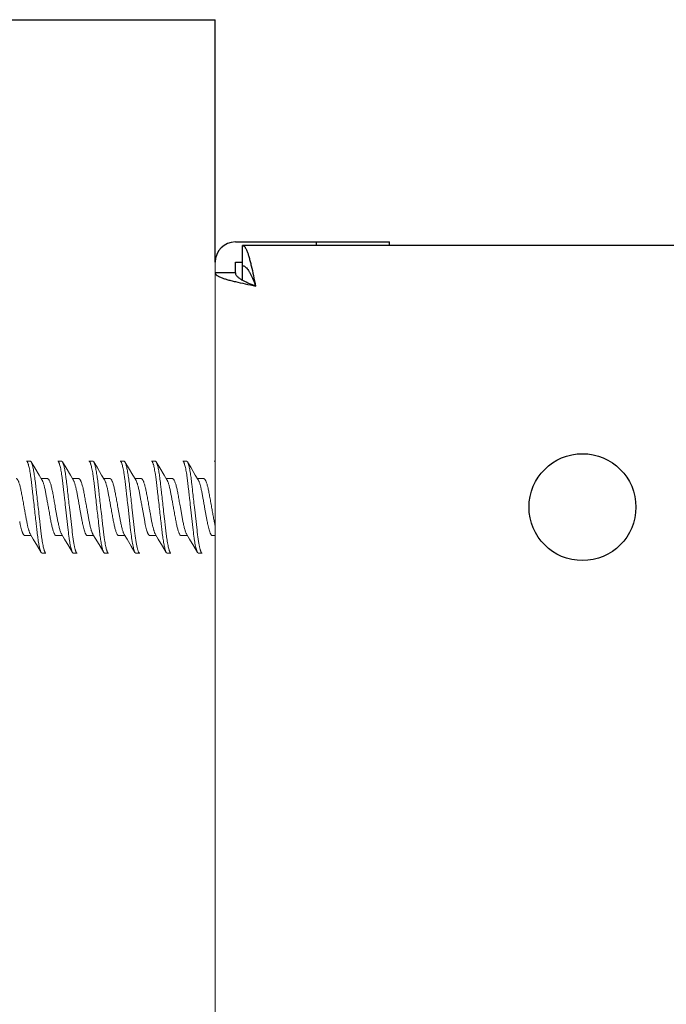
# Model space of a CAD drawing. Units: inches. Extents: x -4.8 to 0.6, y -18.4 to 19.5.
# Drawn here: x -3.2 to -2, y 17.8 to 19.5 of the extents above; entities that cross this region are included whole.
import ezdxf

# ---------------------------------------------------------------- set-up
doc = ezdxf.new("R2010")
doc.units = ezdxf.units.IN
doc.header["$MEASUREMENT"] = 0
doc.layers.get('0').update_dxf_attribs({"true_color": 0xc2ced6})
for name, color, linetype, lineweight in [('SHADE-BRACKET', 7, 'Continuous', 30), ('SHADE-BRACKET_SCREW', 7, 'Continuous', 5), ('VALANCE', 7, 'Continuous', 30)]:
    doc.layers.add(name, color=color, linetype=linetype, lineweight=lineweight)

# ---------------------------------------------------------------- blocks, each defined once
blk = doc.blocks.new('VALANCE')
at = {"layer": 'VALANCE', "color": 7, "linetype": 'Continuous'}
for p in [(-3.2124, 19.5169), (-2.8374, 19.0858)]:
    blk.add_line(p, (-2.8374, 19.5169), dxfattribs=at)
blk = doc.blocks.new('BRACKET')
at = {"color": 7, "linetype": 'Continuous'}
for p, q in [((-2.8374, 16.7582), (-2.8374, 19.0858)), ((-2.8394, 18.7325), (-2.8374, 18.7325)), ((-2.8422, 18.5999), (-2.8374, 18.5999))]:
    blk.add_line(p, q, dxfattribs=at)
at = {"layer": 'SHADE-BRACKET'}
for p, q in [((-2.8014, 19.1218), (-2.5274, 19.1218)), ((-2.7887, 19.0541), (-2.7887, 19.1155)), ((-0.8554, 19.1155), (-2.7887, 19.1155)), ((-2.6574, 19.1155), (-2.6574, 19.1218)), ((-2.5274, 19.1155), (-2.5274, 19.1218)), ((-2.8014, 19.0668), (-2.8014, 19.0858)), ((-2.8014, 19.0858), (-2.7887, 19.0858)), ((-2.8014, 19.0668), (-2.8374, 19.0668))]:
    blk.add_line(p, q, dxfattribs=at)
blk.add_circle((-2.1844, 18.6505), 0.095, dxfattribs=at)
blk.add_arc((-2.8014, 19.0858), 0.036, 90, 180, dxfattribs=at)
for points, knots in [([(-2.7887, 19.1155), (-2.7884, 19.1155), (-2.7877, 19.1154), (-2.7867, 19.1149), (-2.7857, 19.1141), (-2.7847, 19.113), (-2.7838, 19.1116), (-2.7824, 19.1093), (-2.7807, 19.1056), (-2.7788, 19.1004), (-2.7769, 19.0942), (-2.775, 19.0871), (-2.7738, 19.0821), (-2.7732, 19.0795)], [0, 0, 0, 0, 0.024294, 0.050885, 0.081492, 0.117194, 0.158624, 0.20614, 0.319868, 0.457912, 0.618767, 0.800425, 1, 1, 1, 1]), ([(-2.7887, 19.0795), (-2.7879, 19.0795), (-2.7862, 19.0792), (-2.7847, 19.0783), (-2.784, 19.0777)], [0, 0, 0, 0, 0.469735, 1, 1, 1, 1]), ([(-2.784, 19.0777), (-2.7832, 19.0771), (-2.7815, 19.0755), (-2.7792, 19.0725), (-2.7769, 19.0688), (-2.7746, 19.0645), (-2.7723, 19.0598), (-2.7692, 19.0527), (-2.7669, 19.0472), (-2.7654, 19.0435)], [0, 0, 0, 0, 0.080859, 0.176565, 0.28712, 0.411501, 0.547648, 0.693074, 1, 1, 1, 1]), ([(-2.7732, 19.0795), (-2.7718, 19.0737), (-2.7692, 19.0617), (-2.7667, 19.0497), (-2.7654, 19.0435)], [0, 0, 0, 0, 0.483113, 1, 1, 1, 1]), ([(-2.8374, 19.0668), (-2.8374, 19.0665), (-2.8373, 19.0658), (-2.8368, 19.0648), (-2.836, 19.0638), (-2.8349, 19.0628), (-2.8335, 19.0619), (-2.8312, 19.0605), (-2.8275, 19.0588), (-2.8223, 19.0569), (-2.8161, 19.055), (-2.809, 19.0531), (-2.804, 19.0519), (-2.8014, 19.0513)], [0, 0, 0, 0, 0.024294, 0.050885, 0.081492, 0.117194, 0.158624, 0.20614, 0.319868, 0.457912, 0.618767, 0.800425, 1, 1, 1, 1]), ([(-2.8014, 19.0668), (-2.8014, 19.0662), (-2.8013, 19.0651), (-2.8006, 19.0635), (-2.7995, 19.0619), (-2.7981, 19.0603), (-2.7963, 19.0587), (-2.7933, 19.0565), (-2.7907, 19.055), (-2.7889, 19.054)], [0, 0, 0, 0, 0.086409, 0.178376, 0.280263, 0.39504, 0.524313, 0.668464, 1, 1, 1, 1]), ([(-2.8014, 19.0513), (-2.7956, 19.0499), (-2.7836, 19.0473), (-2.7716, 19.0448), (-2.7654, 19.0435)], [0, 0, 0, 0, 0.483113, 1, 1, 1, 1]), ([(-2.7889, 19.054), (-2.7872, 19.0531), (-2.7836, 19.0513), (-2.7758, 19.0478), (-2.7696, 19.0452), (-2.7654, 19.0435)], [0, 0, 0, 0, 0.226078, 0.472269, 1, 1, 1, 1])]:
    blk.add_open_spline(points, degree=3, knots=knots, dxfattribs=at)
at = {"layer": 'SHADE-BRACKET_SCREW'}
for p, q in [((-3.1728, 18.7325), (-3.1659, 18.7325)), ((-3.1644, 18.7312), (-3.1659, 18.7325)), ((-3.1172, 18.7325), (-3.1103, 18.7325)), ((-3.1088, 18.7312), (-3.1103, 18.7325)), ((-3.0617, 18.7325), (-3.0548, 18.7325)), ((-3.0532, 18.7312), (-3.0548, 18.7325)), ((-3.0061, 18.7325), (-2.9992, 18.7325)), ((-2.9977, 18.7312), (-2.9992, 18.7325)), ((-2.9506, 18.7325), (-2.9437, 18.7325)), ((-2.9421, 18.7312), (-2.9437, 18.7325)), ((-2.895, 18.7325), (-2.8881, 18.7325)), ((-2.8866, 18.7312), (-2.8881, 18.7325)), ((-3.1466, 18.7012), (-3.1353, 18.7012)), ((-3.091, 18.7012), (-3.0798, 18.7012)), ((-3.0355, 18.7012), (-3.0242, 18.7012)), ((-2.9799, 18.7012), (-2.9687, 18.7012)), ((-2.9243, 18.7012), (-2.9131, 18.7012)), ((-2.8688, 18.7012), (-2.8575, 18.7012)), ((-3.1215, 18.6505), (-3.1168, 18.6252)), ((-3.1034, 18.6505), (-3.0987, 18.6095)), ((-3.0918, 18.6095), (-3.0965, 18.6505)), ((-3.0737, 18.6252), (-3.0784, 18.6505)), ((-3.0103, 18.6505), (-3.0057, 18.6252)), ((-2.9922, 18.6505), (-2.9876, 18.6095)), ((-2.9807, 18.6095), (-2.9853, 18.6505)), ((-2.9626, 18.6252), (-2.9672, 18.6505)), ((-2.8992, 18.6505), (-2.8946, 18.6252)), ((-2.8811, 18.6505), (-2.8765, 18.6095)), ((-2.8696, 18.6095), (-2.8742, 18.6505)), ((-2.8515, 18.6252), (-2.8561, 18.6505)), ((-3.1756, 18.5999), (-3.1643, 18.5999)), ((-3.12, 18.5999), (-3.1088, 18.5999)), ((-3.0645, 18.5999), (-3.0532, 18.5999)), ((-3.0089, 18.5999), (-2.9977, 18.5999)), ((-2.9533, 18.5999), (-2.9421, 18.5999)), ((-2.8978, 18.5999), (-2.8865, 18.5999)), ((-3.1466, 18.5699), (-3.145, 18.5685)), ((-3.1381, 18.5685), (-3.145, 18.5685)), ((-3.091, 18.5699), (-3.0895, 18.5685)), ((-3.0826, 18.5685), (-3.0895, 18.5685)), ((-3.0354, 18.5699), (-3.0339, 18.5685)), ((-3.027, 18.5685), (-3.0339, 18.5685)), ((-2.9799, 18.5699), (-2.9783, 18.5685)), ((-2.9714, 18.5685), (-2.9783, 18.5685)), ((-2.9243, 18.5699), (-2.9228, 18.5685)), ((-2.9159, 18.5685), (-2.9228, 18.5685)), ((-2.8687, 18.5699), (-2.8672, 18.5685)), ((-2.8603, 18.5685), (-2.8672, 18.5685))]:
    blk.add_line(p, q, dxfattribs=at)
for points in [[(-3.1452, 18.6989), (-3.1504, 18.7075), (-3.158, 18.7203), (-3.1644, 18.7312)], [(-3.0897, 18.6989), (-3.0948, 18.7075), (-3.1024, 18.7203), (-3.1088, 18.7312)], [(-3.0341, 18.6989), (-3.0393, 18.7075), (-3.0468, 18.7203), (-3.0533, 18.7312)], [(-2.9785, 18.6989), (-2.9837, 18.7075), (-2.9913, 18.7203), (-2.9977, 18.7312)], [(-2.923, 18.6989), (-2.9281, 18.7075), (-2.9357, 18.7203), (-2.9421, 18.7312)], [(-2.8674, 18.6989), (-2.8726, 18.7075), (-2.8802, 18.7203), (-2.8866, 18.7312)], [(-3.1657, 18.6021), (-3.1607, 18.5938), (-3.1531, 18.581), (-3.1465, 18.5699)], [(-3.1101, 18.6021), (-3.1051, 18.5938), (-3.0975, 18.581), (-3.091, 18.5699)], [(-3.0546, 18.6021), (-3.0496, 18.5938), (-3.042, 18.581), (-3.0354, 18.5699)], [(-2.999, 18.6021), (-2.994, 18.5938), (-2.9864, 18.581), (-2.9799, 18.5699)], [(-2.9435, 18.6021), (-2.9385, 18.5938), (-2.9309, 18.581), (-2.9243, 18.5699)], [(-2.8879, 18.6021), (-2.8829, 18.5938), (-2.8753, 18.581), (-2.8687, 18.5699)]]:
    blk.add_lwpolyline(points, dxfattribs=at)
for points, knots in [([(-3.1728, 18.7325), (-3.1727, 18.7325), (-3.1724, 18.7324), (-3.1719, 18.7321), (-3.1715, 18.7316), (-3.1711, 18.7309), (-3.1707, 18.73), (-3.1702, 18.7289), (-3.1698, 18.7277), (-3.1692, 18.7256), (-3.1684, 18.7226), (-3.1675, 18.7185), (-3.1666, 18.7137), (-3.1657, 18.7083), (-3.1649, 18.7024), (-3.164, 18.6959), (-3.1632, 18.689), (-3.1624, 18.6818), (-3.1616, 18.6742), (-3.1604, 18.6638), (-3.1595, 18.6558), (-3.1589, 18.6505)], [0, 0, 0, 0, 0.004901, 0.010928, 0.018639, 0.028294, 0.040014, 0.053843, 0.069794, 0.087862, 0.130251, 0.180703, 0.238813, 0.304058, 0.375858, 0.453552, 0.536434, 0.62372, 0.714592, 0.808215, 1, 1, 1, 1]), ([(-3.152, 18.6505), (-3.1525, 18.6552), (-3.1536, 18.6645), (-3.1549, 18.676), (-3.1559, 18.6849), (-3.1568, 18.6931), (-3.1579, 18.7025), (-3.1593, 18.7112), (-3.1604, 18.7173), (-3.1612, 18.7211), (-3.162, 18.7244), (-3.1627, 18.7272), (-3.1634, 18.7291), (-3.164, 18.7304), (-3.1642, 18.7309), (-3.1644, 18.7312)], [0, 0, 0, 0, 0.174162, 0.343239, 0.424205, 0.502008, 0.645898, 0.770757, 0.824913, 0.873038, 0.914816, 0.949979, 0.978381, 0.990034, 1, 1, 1, 1]), ([(-3.1172, 18.7325), (-3.1171, 18.7325), (-3.1168, 18.7324), (-3.1164, 18.7321), (-3.116, 18.7316), (-3.1155, 18.7309), (-3.1151, 18.73), (-3.1147, 18.7289), (-3.1142, 18.7277), (-3.1136, 18.7256), (-3.1128, 18.7226), (-3.1119, 18.7185), (-3.1111, 18.7137), (-3.1102, 18.7083), (-3.1093, 18.7024), (-3.1085, 18.6959), (-3.1077, 18.689), (-3.1069, 18.6818), (-3.106, 18.6742), (-3.1048, 18.6638), (-3.104, 18.6558), (-3.1034, 18.6505)], [0, 0, 0, 0, 0.004898, 0.010924, 0.018633, 0.028286, 0.040005, 0.053838, 0.069793, 0.087861, 0.130245, 0.180703, 0.238806, 0.304063, 0.37586, 0.453556, 0.536428, 0.623705, 0.714582, 0.80823, 1, 1, 1, 1]), ([(-3.0965, 18.6505), (-3.097, 18.6552), (-3.098, 18.6645), (-3.0993, 18.676), (-3.1003, 18.6849), (-3.1013, 18.6931), (-3.1024, 18.7025), (-3.1037, 18.7112), (-3.1048, 18.7173), (-3.1056, 18.7211), (-3.1064, 18.7244), (-3.1072, 18.7272), (-3.1079, 18.7291), (-3.1084, 18.7304), (-3.1087, 18.7309), (-3.1088, 18.7312)], [0, 0, 0, 0, 0.174162, 0.343238, 0.424204, 0.502007, 0.645898, 0.770757, 0.824913, 0.873037, 0.914814, 0.949977, 0.97838, 0.990033, 1, 1, 1, 1]), ([(-3.0617, 18.7325), (-3.0615, 18.7325), (-3.0612, 18.7324), (-3.0608, 18.7321), (-3.0604, 18.7316), (-3.06, 18.7309), (-3.0596, 18.73), (-3.0591, 18.7289), (-3.0587, 18.7277), (-3.0581, 18.7256), (-3.0573, 18.7226), (-3.0564, 18.7185), (-3.0555, 18.7137), (-3.0546, 18.7083), (-3.0538, 18.7024), (-3.0529, 18.6959), (-3.0521, 18.689), (-3.0513, 18.6818), (-3.0505, 18.6742), (-3.0493, 18.6638), (-3.0484, 18.6558), (-3.0478, 18.6505)], [0, 0, 0, 0, 0.004901, 0.010928, 0.018639, 0.028294, 0.040014, 0.053843, 0.069794, 0.087862, 0.130251, 0.180703, 0.238813, 0.304058, 0.375858, 0.453552, 0.536434, 0.62372, 0.714592, 0.808215, 1, 1, 1, 1]), ([(-3.0409, 18.6505), (-3.0414, 18.6552), (-3.0425, 18.6645), (-3.0438, 18.676), (-3.0448, 18.6849), (-3.0457, 18.6931), (-3.0468, 18.7025), (-3.0481, 18.7112), (-3.0492, 18.7173), (-3.05, 18.7211), (-3.0508, 18.7244), (-3.0516, 18.7272), (-3.0523, 18.7291), (-3.0528, 18.7304), (-3.0531, 18.7309), (-3.0533, 18.7312)], [0, 0, 0, 0, 0.174162, 0.343239, 0.424205, 0.502008, 0.645898, 0.770757, 0.824913, 0.873038, 0.914816, 0.949979, 0.978381, 0.990034, 1, 1, 1, 1]), ([(-3.0061, 18.7325), (-3.006, 18.7325), (-3.0057, 18.7324), (-3.0053, 18.7321), (-3.0048, 18.7316), (-3.0044, 18.7309), (-3.004, 18.73), (-3.0036, 18.7289), (-3.0031, 18.7277), (-3.0025, 18.7256), (-3.0017, 18.7226), (-3.0008, 18.7185), (-2.9999, 18.7137), (-2.999, 18.7083), (-2.9982, 18.7024), (-2.9974, 18.6959), (-2.9966, 18.689), (-2.9958, 18.6818), (-2.9949, 18.6742), (-2.9937, 18.6638), (-2.9928, 18.6558), (-2.9922, 18.6505)], [0, 0, 0, 0, 0.004898, 0.010924, 0.018633, 0.028286, 0.040005, 0.053838, 0.069793, 0.087861, 0.130245, 0.180703, 0.238806, 0.304063, 0.37586, 0.453556, 0.536428, 0.623705, 0.714582, 0.80823, 1, 1, 1, 1]), ([(-2.9853, 18.6505), (-2.9859, 18.6552), (-2.9869, 18.6645), (-2.9882, 18.676), (-2.9892, 18.6849), (-2.9901, 18.6931), (-2.9913, 18.7025), (-2.9926, 18.7112), (-2.9937, 18.7173), (-2.9945, 18.7211), (-2.9953, 18.7244), (-2.9961, 18.7272), (-2.9967, 18.7291), (-2.9973, 18.7304), (-2.9976, 18.7309), (-2.9977, 18.7312)], [0, 0, 0, 0, 0.174162, 0.343238, 0.424204, 0.502007, 0.645898, 0.770757, 0.824913, 0.873037, 0.914814, 0.949977, 0.97838, 0.990033, 1, 1, 1, 1]), ([(-2.9506, 18.7325), (-2.9504, 18.7325), (-2.9501, 18.7324), (-2.9497, 18.7321), (-2.9493, 18.7316), (-2.9489, 18.7309), (-2.9484, 18.73), (-2.948, 18.7289), (-2.9476, 18.7277), (-2.9469, 18.7256), (-2.9462, 18.7226), (-2.9453, 18.7185), (-2.9444, 18.7137), (-2.9435, 18.7083), (-2.9426, 18.7024), (-2.9418, 18.6959), (-2.941, 18.689), (-2.9402, 18.6818), (-2.9394, 18.6742), (-2.9382, 18.6638), (-2.9373, 18.6558), (-2.9367, 18.6505)], [0, 0, 0, 0, 0.004901, 0.010928, 0.018639, 0.028294, 0.040014, 0.053843, 0.069794, 0.087862, 0.130251, 0.180703, 0.238813, 0.304058, 0.375858, 0.453552, 0.536434, 0.62372, 0.714592, 0.808215, 1, 1, 1, 1]), ([(-2.9298, 18.6505), (-2.9303, 18.6552), (-2.9314, 18.6645), (-2.9326, 18.676), (-2.9337, 18.6849), (-2.9346, 18.6931), (-2.9357, 18.7025), (-2.937, 18.7112), (-2.9381, 18.7173), (-2.9389, 18.7211), (-2.9397, 18.7244), (-2.9405, 18.7272), (-2.9412, 18.7291), (-2.9417, 18.7304), (-2.942, 18.7309), (-2.9421, 18.7312)], [0, 0, 0, 0, 0.174162, 0.343239, 0.424205, 0.502008, 0.645898, 0.770757, 0.824913, 0.873038, 0.914816, 0.949979, 0.978381, 0.990034, 1, 1, 1, 1]), ([(-2.895, 18.7325), (-2.8949, 18.7325), (-2.8946, 18.7324), (-2.8941, 18.7321), (-2.8937, 18.7316), (-2.8933, 18.7309), (-2.8929, 18.73), (-2.8924, 18.7289), (-2.892, 18.7277), (-2.8914, 18.7256), (-2.8906, 18.7226), (-2.8897, 18.7185), (-2.8888, 18.7137), (-2.8879, 18.7083), (-2.8871, 18.7024), (-2.8863, 18.6959), (-2.8855, 18.689), (-2.8846, 18.6818), (-2.8838, 18.6742), (-2.8826, 18.6638), (-2.8817, 18.6558), (-2.8811, 18.6505)], [0, 0, 0, 0, 0.004898, 0.010924, 0.018633, 0.028286, 0.040005, 0.053838, 0.069793, 0.087861, 0.130245, 0.180703, 0.238806, 0.304063, 0.37586, 0.453556, 0.536428, 0.623705, 0.714582, 0.80823, 1, 1, 1, 1]), ([(-2.8742, 18.6505), (-2.8747, 18.6552), (-2.8758, 18.6645), (-2.8771, 18.676), (-2.8781, 18.6849), (-2.879, 18.6931), (-2.8801, 18.7025), (-2.8815, 18.7112), (-2.8826, 18.7173), (-2.8834, 18.7211), (-2.8842, 18.7244), (-2.8849, 18.7272), (-2.8856, 18.7291), (-2.8862, 18.7304), (-2.8864, 18.7309), (-2.8866, 18.7312)], [0, 0, 0, 0, 0.174162, 0.343238, 0.424204, 0.502007, 0.645898, 0.770757, 0.824913, 0.873037, 0.914814, 0.949977, 0.97838, 0.990033, 1, 1, 1, 1]), ([(-3.177, 18.6505), (-3.1776, 18.6538), (-3.1785, 18.6587), (-3.1797, 18.6652), (-3.1805, 18.6698), (-3.1814, 18.6743), (-3.1822, 18.6786), (-3.183, 18.6826), (-3.1838, 18.6862), (-3.1847, 18.6896), (-3.1856, 18.6925), (-3.1865, 18.6951), (-3.1873, 18.6969), (-3.1879, 18.6982), (-3.1883, 18.699), (-3.1888, 18.6996), (-3.1892, 18.7002), (-3.1896, 18.7006), (-3.1901, 18.7009), (-3.1905, 18.7011), (-3.1908, 18.7012), (-3.1909, 18.7012)], [0, 0, 0, 0, 0.18786, 0.279644, 0.368761, 0.454405, 0.535807, 0.612247, 0.683072, 0.747702, 0.805589, 0.856306, 0.899515, 0.918246, 0.935058, 0.949967, 0.96302, 0.974313, 0.984021, 0.992432, 1, 1, 1, 1]), ([(-3.1452, 18.6989), (-3.145, 18.6985), (-3.1444, 18.6975), (-3.1437, 18.6959), (-3.143, 18.6939), (-3.142, 18.6909), (-3.1407, 18.6864), (-3.1394, 18.6804), (-3.1381, 18.6736), (-3.1368, 18.6662), (-3.1354, 18.6584), (-3.1344, 18.6532), (-3.1339, 18.6505)], [0, 0, 0, 0, 0.030514, 0.066419, 0.107652, 0.15407, 0.261456, 0.386387, 0.526112, 0.677444, 0.83684, 1, 1, 1, 1]), ([(-3.1215, 18.6505), (-3.1221, 18.6539), (-3.1233, 18.6604), (-3.1247, 18.6684), (-3.1258, 18.6744), (-3.1266, 18.6785), (-3.1274, 18.6824), (-3.1282, 18.6861), (-3.1291, 18.6894), (-3.13, 18.6925), (-3.1309, 18.6951), (-3.1319, 18.6972), (-3.1326, 18.6987), (-3.1333, 18.6997), (-3.1337, 18.7002), (-3.1341, 18.7006), (-3.1345, 18.7009), (-3.1349, 18.7011), (-3.1352, 18.7012), (-3.1353, 18.7012)], [0, 0, 0, 0, 0.191815, 0.372462, 0.455629, 0.533741, 0.608697, 0.679753, 0.745445, 0.804715, 0.856689, 0.900745, 0.936505, 0.951332, 0.964207, 0.975248, 0.984642, 0.992696, 1, 1, 1, 1]), ([(-3.0897, 18.6989), (-3.0894, 18.6985), (-3.0889, 18.6975), (-3.0881, 18.6958), (-3.0874, 18.6938), (-3.0864, 18.6907), (-3.0854, 18.6872), (-3.0845, 18.6834), (-3.0838, 18.6803), (-3.0832, 18.6771), (-3.0824, 18.6725), (-3.0812, 18.6663), (-3.0798, 18.6586), (-3.0788, 18.6532), (-3.0784, 18.6505)], [0, 0, 0, 0, 0.030889, 0.067578, 0.109893, 0.157524, 0.266989, 0.327731, 0.391473, 0.457375, 0.525811, 0.673752, 0.833683, 1, 1, 1, 1]), ([(-3.0659, 18.6505), (-3.0665, 18.6538), (-3.0674, 18.6587), (-3.0686, 18.6652), (-3.0694, 18.6698), (-3.0702, 18.6743), (-3.071, 18.6786), (-3.0718, 18.6826), (-3.0727, 18.6862), (-3.0736, 18.6896), (-3.0745, 18.6925), (-3.0754, 18.6951), (-3.0762, 18.6969), (-3.0768, 18.6982), (-3.0772, 18.699), (-3.0777, 18.6996), (-3.0781, 18.7002), (-3.0785, 18.7006), (-3.0789, 18.7009), (-3.0794, 18.7011), (-3.0796, 18.7012), (-3.0798, 18.7012)], [0, 0, 0, 0, 0.18786, 0.279644, 0.368761, 0.454405, 0.535807, 0.612247, 0.683072, 0.747702, 0.805589, 0.856306, 0.899515, 0.918246, 0.935058, 0.949967, 0.96302, 0.974313, 0.984021, 0.992432, 1, 1, 1, 1]), ([(-3.0341, 18.6989), (-3.0338, 18.6985), (-3.0333, 18.6975), (-3.0326, 18.6959), (-3.0319, 18.6939), (-3.0309, 18.6909), (-3.0296, 18.6864), (-3.0283, 18.6804), (-3.027, 18.6736), (-3.0257, 18.6662), (-3.0242, 18.6584), (-3.0233, 18.6532), (-3.0228, 18.6505)], [0, 0, 0, 0, 0.030514, 0.066419, 0.107652, 0.15407, 0.261456, 0.386387, 0.526112, 0.677444, 0.83684, 1, 1, 1, 1]), ([(-3.0103, 18.6505), (-3.0109, 18.6539), (-3.0121, 18.6604), (-3.0136, 18.6684), (-3.0147, 18.6744), (-3.0154, 18.6785), (-3.0163, 18.6824), (-3.0171, 18.6861), (-3.018, 18.6894), (-3.0189, 18.6925), (-3.0198, 18.6951), (-3.0207, 18.6972), (-3.0215, 18.6987), (-3.0221, 18.6997), (-3.0226, 18.7002), (-3.023, 18.7006), (-3.0234, 18.7009), (-3.0238, 18.7011), (-3.0241, 18.7012), (-3.0242, 18.7012)], [0, 0, 0, 0, 0.191815, 0.372462, 0.455629, 0.533741, 0.608697, 0.679753, 0.745445, 0.804715, 0.856689, 0.900745, 0.936505, 0.951332, 0.964207, 0.975248, 0.984642, 0.992696, 1, 1, 1, 1]), ([(-2.9785, 18.6989), (-2.9783, 18.6985), (-2.9778, 18.6975), (-2.977, 18.6958), (-2.9763, 18.6938), (-2.9752, 18.6907), (-2.9743, 18.6872), (-2.9734, 18.6834), (-2.9727, 18.6803), (-2.9721, 18.6771), (-2.9712, 18.6725), (-2.9701, 18.6663), (-2.9687, 18.6586), (-2.9677, 18.6532), (-2.9672, 18.6505)], [0, 0, 0, 0, 0.030889, 0.067578, 0.109893, 0.157524, 0.266989, 0.327731, 0.391473, 0.457375, 0.525811, 0.673752, 0.833683, 1, 1, 1, 1]), ([(-2.9548, 18.6505), (-2.9554, 18.6538), (-2.9563, 18.6587), (-2.9574, 18.6652), (-2.9583, 18.6698), (-2.9591, 18.6743), (-2.9599, 18.6786), (-2.9607, 18.6826), (-2.9616, 18.6862), (-2.9625, 18.6896), (-2.9634, 18.6925), (-2.9643, 18.6951), (-2.965, 18.6969), (-2.9657, 18.6982), (-2.9661, 18.699), (-2.9665, 18.6996), (-2.967, 18.7002), (-2.9674, 18.7006), (-2.9678, 18.7009), (-2.9682, 18.7011), (-2.9685, 18.7012), (-2.9687, 18.7012)], [0, 0, 0, 0, 0.18786, 0.279644, 0.368761, 0.454405, 0.535807, 0.612247, 0.683072, 0.747702, 0.805589, 0.856306, 0.899515, 0.918246, 0.935058, 0.949967, 0.96302, 0.974313, 0.984021, 0.992432, 1, 1, 1, 1]), ([(-2.923, 18.6989), (-2.9227, 18.6985), (-2.9222, 18.6975), (-2.9215, 18.6959), (-2.9208, 18.6939), (-2.9197, 18.6909), (-2.9185, 18.6864), (-2.9172, 18.6804), (-2.9159, 18.6736), (-2.9145, 18.6662), (-2.9131, 18.6584), (-2.9122, 18.6532), (-2.9117, 18.6505)], [0, 0, 0, 0, 0.030514, 0.066419, 0.107652, 0.15407, 0.261456, 0.386387, 0.526112, 0.677444, 0.83684, 1, 1, 1, 1]), ([(-2.8992, 18.6505), (-2.8998, 18.6539), (-2.901, 18.6604), (-2.9025, 18.6684), (-2.9036, 18.6744), (-2.9043, 18.6785), (-2.9051, 18.6824), (-2.906, 18.6861), (-2.9069, 18.6894), (-2.9078, 18.6925), (-2.9087, 18.6951), (-2.9096, 18.6972), (-2.9104, 18.6987), (-2.911, 18.6997), (-2.9115, 18.7002), (-2.9119, 18.7006), (-2.9123, 18.7009), (-2.9127, 18.7011), (-2.913, 18.7012), (-2.9131, 18.7012)], [0, 0, 0, 0, 0.191815, 0.372462, 0.455629, 0.533741, 0.608697, 0.679753, 0.745445, 0.804715, 0.856689, 0.900745, 0.936505, 0.951332, 0.964207, 0.975248, 0.984642, 0.992696, 1, 1, 1, 1]), ([(-2.8674, 18.6989), (-2.8672, 18.6985), (-2.8666, 18.6975), (-2.8659, 18.6958), (-2.8652, 18.6938), (-2.8641, 18.6907), (-2.8632, 18.6872), (-2.8623, 18.6834), (-2.8616, 18.6803), (-2.861, 18.6771), (-2.8601, 18.6725), (-2.859, 18.6663), (-2.8576, 18.6586), (-2.8566, 18.6532), (-2.8561, 18.6505)], [0, 0, 0, 0, 0.030889, 0.067578, 0.109893, 0.157524, 0.266989, 0.327731, 0.391473, 0.457375, 0.525811, 0.673752, 0.833683, 1, 1, 1, 1]), ([(-2.8437, 18.6505), (-2.8443, 18.6538), (-2.8451, 18.6587), (-2.8463, 18.6652), (-2.8472, 18.6698), (-2.848, 18.6743), (-2.8488, 18.6786), (-2.8496, 18.6826), (-2.8505, 18.6862), (-2.8514, 18.6896), (-2.8522, 18.6925), (-2.8531, 18.6951), (-2.8539, 18.6969), (-2.8545, 18.6982), (-2.855, 18.699), (-2.8554, 18.6996), (-2.8559, 18.7002), (-2.8563, 18.7006), (-2.8567, 18.7009), (-2.8571, 18.7011), (-2.8574, 18.7012), (-2.8575, 18.7012)], [0, 0, 0, 0, 0.18786, 0.279644, 0.368761, 0.454405, 0.535807, 0.612247, 0.683072, 0.747702, 0.805589, 0.856306, 0.899515, 0.918246, 0.935058, 0.949967, 0.96302, 0.974313, 0.984021, 0.992432, 1, 1, 1, 1]), ([(-3.1657, 18.6021), (-3.166, 18.6026), (-3.1665, 18.6035), (-3.1672, 18.6052), (-3.1679, 18.6071), (-3.169, 18.6102), (-3.1702, 18.6146), (-3.1715, 18.6207), (-3.1728, 18.6275), (-3.1741, 18.6348), (-3.1756, 18.6426), (-3.1765, 18.6478), (-3.177, 18.6505)], [0, 0, 0, 0, 0.030498, 0.066417, 0.107664, 0.154089, 0.261479, 0.386407, 0.526133, 0.677462, 0.836842, 1, 1, 1, 1]), ([(-3.1589, 18.6505), (-3.1584, 18.6458), (-3.1573, 18.6365), (-3.156, 18.625), (-3.155, 18.6161), (-3.1541, 18.6079), (-3.153, 18.5985), (-3.1517, 18.5898), (-3.1506, 18.5837), (-3.1498, 18.5799), (-3.149, 18.5766), (-3.1482, 18.5738), (-3.1475, 18.5719), (-3.147, 18.5706), (-3.1467, 18.5701), (-3.1465, 18.5699)], [0, 0, 0, 0, 0.174161, 0.343237, 0.424203, 0.502005, 0.645897, 0.770756, 0.824911, 0.873036, 0.914813, 0.949977, 0.97838, 0.990033, 1, 1, 1, 1]), ([(-3.1381, 18.5685), (-3.1383, 18.5685), (-3.1386, 18.5686), (-3.139, 18.5689), (-3.1394, 18.5694), (-3.1398, 18.5701), (-3.1402, 18.571), (-3.1407, 18.5721), (-3.1411, 18.5734), (-3.1418, 18.5754), (-3.1425, 18.5784), (-3.1434, 18.5825), (-3.1443, 18.5873), (-3.1452, 18.5927), (-3.1461, 18.5986), (-3.1469, 18.6051), (-3.1477, 18.612), (-3.1485, 18.6192), (-3.1493, 18.6268), (-3.1505, 18.6372), (-3.1514, 18.6452), (-3.152, 18.6505)], [0, 0, 0, 0, 0.004898, 0.010924, 0.018633, 0.028286, 0.040005, 0.053838, 0.069793, 0.087861, 0.130245, 0.180703, 0.238806, 0.304063, 0.37586, 0.453556, 0.536428, 0.623705, 0.714582, 0.80823, 1, 1, 1, 1]), ([(-3.1339, 18.6505), (-3.1333, 18.6472), (-3.1324, 18.6423), (-3.1312, 18.6359), (-3.1304, 18.6312), (-3.1296, 18.6267), (-3.1288, 18.6225), (-3.1279, 18.6185), (-3.1271, 18.6148), (-3.1262, 18.6115), (-3.1253, 18.6085), (-3.1244, 18.606), (-3.1235, 18.6038), (-3.1226, 18.6021), (-3.1219, 18.601), (-3.1213, 18.6004), (-3.1209, 18.6001), (-3.1205, 18.5999), (-3.1202, 18.5999), (-3.12, 18.5999)], [0, 0, 0, 0, 0.187878, 0.279684, 0.368816, 0.454474, 0.535885, 0.612336, 0.683169, 0.74781, 0.80571, 0.856428, 0.899661, 0.935224, 0.963155, 0.974392, 0.983999, 0.992346, 1, 1, 1, 1]), ([(-3.0546, 18.6021), (-3.0548, 18.6026), (-3.0553, 18.6035), (-3.0561, 18.6052), (-3.0568, 18.6071), (-3.0578, 18.6102), (-3.0591, 18.6146), (-3.0604, 18.6207), (-3.0617, 18.6275), (-3.063, 18.6348), (-3.0644, 18.6426), (-3.0654, 18.6478), (-3.0659, 18.6505)], [0, 0, 0, 0, 0.030498, 0.066417, 0.107664, 0.154089, 0.261479, 0.386407, 0.526133, 0.677462, 0.836842, 1, 1, 1, 1]), ([(-3.0478, 18.6505), (-3.0473, 18.6458), (-3.0462, 18.6365), (-3.0449, 18.625), (-3.0439, 18.6161), (-3.043, 18.6079), (-3.0419, 18.5985), (-3.0405, 18.5898), (-3.0394, 18.5837), (-3.0386, 18.5799), (-3.0378, 18.5766), (-3.0371, 18.5738), (-3.0364, 18.5719), (-3.0358, 18.5706), (-3.0356, 18.5701), (-3.0354, 18.5699)], [0, 0, 0, 0, 0.174161, 0.343237, 0.424203, 0.502005, 0.645897, 0.770756, 0.824911, 0.873036, 0.914813, 0.949977, 0.97838, 0.990033, 1, 1, 1, 1]), ([(-3.027, 18.5685), (-3.0271, 18.5685), (-3.0274, 18.5686), (-3.0279, 18.5689), (-3.0283, 18.5694), (-3.0287, 18.5701), (-3.0291, 18.571), (-3.0296, 18.5721), (-3.03, 18.5734), (-3.0306, 18.5754), (-3.0314, 18.5784), (-3.0323, 18.5825), (-3.0332, 18.5873), (-3.0341, 18.5927), (-3.0349, 18.5986), (-3.0357, 18.6051), (-3.0365, 18.612), (-3.0374, 18.6192), (-3.0382, 18.6268), (-3.0394, 18.6372), (-3.0403, 18.6452), (-3.0409, 18.6505)], [0, 0, 0, 0, 0.004898, 0.010924, 0.018633, 0.028286, 0.040005, 0.053838, 0.069793, 0.087861, 0.130245, 0.180703, 0.238806, 0.304063, 0.37586, 0.453556, 0.536428, 0.623705, 0.714582, 0.80823, 1, 1, 1, 1]), ([(-3.0228, 18.6505), (-3.0222, 18.6472), (-3.0213, 18.6423), (-3.0201, 18.6359), (-3.0193, 18.6312), (-3.0184, 18.6267), (-3.0176, 18.6225), (-3.0168, 18.6185), (-3.016, 18.6148), (-3.0151, 18.6115), (-3.0142, 18.6085), (-3.0133, 18.606), (-3.0124, 18.6038), (-3.0115, 18.6021), (-3.0108, 18.601), (-3.0102, 18.6004), (-3.0097, 18.6001), (-3.0093, 18.5999), (-3.009, 18.5999), (-3.0089, 18.5999)], [0, 0, 0, 0, 0.187878, 0.279684, 0.368816, 0.454474, 0.535885, 0.612336, 0.683169, 0.74781, 0.80571, 0.856428, 0.899661, 0.935224, 0.963155, 0.974392, 0.983999, 0.992346, 1, 1, 1, 1]), ([(-2.9435, 18.6021), (-2.9437, 18.6026), (-2.9442, 18.6035), (-2.945, 18.6052), (-2.9457, 18.6071), (-2.9467, 18.6102), (-2.9479, 18.6146), (-2.9493, 18.6207), (-2.9506, 18.6275), (-2.9519, 18.6348), (-2.9533, 18.6426), (-2.9543, 18.6478), (-2.9548, 18.6505)], [0, 0, 0, 0, 0.030498, 0.066417, 0.107664, 0.154089, 0.261479, 0.386407, 0.526133, 0.677462, 0.836842, 1, 1, 1, 1]), ([(-2.9367, 18.6505), (-2.9361, 18.6458), (-2.9351, 18.6365), (-2.9338, 18.625), (-2.9328, 18.6161), (-2.9319, 18.6079), (-2.9307, 18.5985), (-2.9294, 18.5898), (-2.9283, 18.5837), (-2.9275, 18.5799), (-2.9267, 18.5766), (-2.9259, 18.5738), (-2.9253, 18.5719), (-2.9247, 18.5706), (-2.9244, 18.5701), (-2.9243, 18.5699)], [0, 0, 0, 0, 0.174161, 0.343237, 0.424203, 0.502005, 0.645897, 0.770756, 0.824911, 0.873036, 0.914813, 0.949977, 0.97838, 0.990033, 1, 1, 1, 1]), ([(-2.9159, 18.5685), (-2.916, 18.5685), (-2.9163, 18.5686), (-2.9167, 18.5689), (-2.9172, 18.5694), (-2.9176, 18.5701), (-2.918, 18.571), (-2.9184, 18.5721), (-2.9189, 18.5734), (-2.9195, 18.5754), (-2.9203, 18.5784), (-2.9212, 18.5825), (-2.9221, 18.5873), (-2.923, 18.5927), (-2.9238, 18.5986), (-2.9246, 18.6051), (-2.9254, 18.612), (-2.9262, 18.6192), (-2.9271, 18.6268), (-2.9283, 18.6372), (-2.9292, 18.6452), (-2.9298, 18.6505)], [0, 0, 0, 0, 0.004898, 0.010924, 0.018633, 0.028286, 0.040005, 0.053838, 0.069793, 0.087861, 0.130245, 0.180703, 0.238806, 0.304063, 0.37586, 0.453556, 0.536428, 0.623705, 0.714582, 0.80823, 1, 1, 1, 1]), ([(-2.9117, 18.6505), (-2.9111, 18.6472), (-2.9102, 18.6423), (-2.909, 18.6359), (-2.9081, 18.6312), (-2.9073, 18.6267), (-2.9065, 18.6225), (-2.9057, 18.6185), (-2.9049, 18.6148), (-2.904, 18.6115), (-2.9031, 18.6085), (-2.9022, 18.606), (-2.9013, 18.6038), (-2.9004, 18.6021), (-2.8996, 18.601), (-2.899, 18.6004), (-2.8986, 18.6001), (-2.8982, 18.5999), (-2.8979, 18.5999), (-2.8978, 18.5999)], [0, 0, 0, 0, 0.187878, 0.279684, 0.368816, 0.454474, 0.535885, 0.612336, 0.683169, 0.74781, 0.80571, 0.856428, 0.899661, 0.935224, 0.963155, 0.974392, 0.983999, 0.992346, 1, 1, 1, 1]), ([(-2.8374, 18.6174), (-2.838, 18.6198), (-2.839, 18.625), (-2.8402, 18.6316), (-2.8412, 18.6372), (-2.8423, 18.6431), (-2.8431, 18.6475), (-2.8437, 18.6505)], [0, 0, 0, 0, 0.221806, 0.467432, 0.596959, 0.729689, 1, 1, 1, 1]), ([(-3.1848, 18.6252), (-3.1845, 18.6233), (-3.1838, 18.6198), (-3.1827, 18.6149), (-3.1815, 18.6105), (-3.1805, 18.6073), (-3.1796, 18.6051), (-3.179, 18.6038), (-3.1784, 18.6026), (-3.1779, 18.6016), (-3.1773, 18.6009), (-3.1767, 18.6003), (-3.1762, 18.5999), (-3.1758, 18.5999), (-3.1756, 18.5999)], [0, 0, 0, 0, 0.203161, 0.388211, 0.551785, 0.691664, 0.752187, 0.806211, 0.853634, 0.894409, 0.928606, 0.956704, 0.979821, 1, 1, 1, 1]), ([(-3.1101, 18.6021), (-3.1104, 18.6026), (-3.1111, 18.6038), (-3.1119, 18.6058), (-3.1128, 18.6082), (-3.114, 18.6121), (-3.1154, 18.6178), (-3.1163, 18.6226), (-3.1168, 18.6252)], [0, 0, 0, 0, 0.075377, 0.166173, 0.272034, 0.392378, 0.673207, 1, 1, 1, 1]), ([(-3.0737, 18.6252), (-3.0734, 18.6233), (-3.0727, 18.6198), (-3.0716, 18.6149), (-3.0704, 18.6105), (-3.0694, 18.6073), (-3.0685, 18.6051), (-3.0679, 18.6038), (-3.0673, 18.6026), (-3.0667, 18.6016), (-3.0662, 18.6009), (-3.0656, 18.6003), (-3.0651, 18.5999), (-3.0647, 18.5999), (-3.0645, 18.5999)], [0, 0, 0, 0, 0.203161, 0.388211, 0.551785, 0.691664, 0.752187, 0.806211, 0.853634, 0.894409, 0.928606, 0.956704, 0.979821, 1, 1, 1, 1]), ([(-2.999, 18.6021), (-2.9993, 18.6026), (-2.9999, 18.6038), (-3.0008, 18.6058), (-3.0016, 18.6082), (-3.0028, 18.6121), (-3.0043, 18.6178), (-3.0052, 18.6226), (-3.0057, 18.6252)], [0, 0, 0, 0, 0.075377, 0.166173, 0.272034, 0.392378, 0.673207, 1, 1, 1, 1]), ([(-2.9626, 18.6252), (-2.9623, 18.6233), (-2.9616, 18.6198), (-2.9604, 18.6149), (-2.9593, 18.6105), (-2.9582, 18.6073), (-2.9574, 18.6051), (-2.9568, 18.6038), (-2.9562, 18.6026), (-2.9556, 18.6016), (-2.9551, 18.6009), (-2.9545, 18.6003), (-2.9539, 18.5999), (-2.9535, 18.5999), (-2.9533, 18.5999)], [0, 0, 0, 0, 0.203161, 0.388211, 0.551785, 0.691664, 0.752187, 0.806211, 0.853634, 0.894409, 0.928606, 0.956704, 0.979821, 1, 1, 1, 1]), ([(-2.8879, 18.6021), (-2.8882, 18.6026), (-2.8888, 18.6038), (-2.8897, 18.6058), (-2.8905, 18.6082), (-2.8917, 18.6121), (-2.8931, 18.6178), (-2.8941, 18.6226), (-2.8946, 18.6252)], [0, 0, 0, 0, 0.075377, 0.166173, 0.272034, 0.392378, 0.673207, 1, 1, 1, 1]), ([(-2.8515, 18.6252), (-2.8511, 18.6233), (-2.8505, 18.6198), (-2.8493, 18.6149), (-2.8482, 18.6105), (-2.8471, 18.6073), (-2.8463, 18.6051), (-2.8457, 18.6038), (-2.8451, 18.6026), (-2.8445, 18.6016), (-2.8439, 18.6009), (-2.8434, 18.6003), (-2.8428, 18.5999), (-2.8424, 18.5999), (-2.8422, 18.5999)], [0, 0, 0, 0, 0.203161, 0.388211, 0.551785, 0.691664, 0.752187, 0.806211, 0.853634, 0.894409, 0.928606, 0.956704, 0.979821, 1, 1, 1, 1]), ([(-3.0987, 18.6095), (-3.0982, 18.6047), (-3.0973, 18.5979), (-3.096, 18.5892), (-3.095, 18.5838), (-3.094, 18.5791), (-3.0932, 18.5757), (-3.0925, 18.5734), (-3.092, 18.572), (-3.0915, 18.5708), (-3.0912, 18.5702), (-3.091, 18.5699)], [0, 0, 0, 0, 0.355539, 0.510665, 0.64836, 0.767167, 0.865846, 0.907364, 0.943559, 0.974422, 1, 1, 1, 1]), ([(-3.0826, 18.5685), (-3.083, 18.5685), (-3.0835, 18.569), (-3.0839, 18.5696), (-3.0844, 18.5703), (-3.0849, 18.5714), (-3.0854, 18.573), (-3.086, 18.5749), (-3.0866, 18.5771), (-3.0872, 18.5796), (-3.0878, 18.5824), (-3.0887, 18.5868), (-3.0897, 18.5928), (-3.0908, 18.6009), (-3.0915, 18.6065), (-3.0918, 18.6095)], [0, 0, 0, 0, 0.030369, 0.041738, 0.054855, 0.086539, 0.125633, 0.172143, 0.225994, 0.287017, 0.354978, 0.429631, 0.597855, 0.789111, 1, 1, 1, 1]), ([(-2.9876, 18.6095), (-2.9871, 18.6047), (-2.9862, 18.5979), (-2.9849, 18.5892), (-2.9839, 18.5838), (-2.9829, 18.5791), (-2.982, 18.5757), (-2.9814, 18.5734), (-2.9809, 18.572), (-2.9804, 18.5708), (-2.98, 18.5702), (-2.9799, 18.5699)], [0, 0, 0, 0, 0.355539, 0.510665, 0.64836, 0.767167, 0.865846, 0.907364, 0.943559, 0.974422, 1, 1, 1, 1]), ([(-2.9714, 18.5685), (-2.9719, 18.5685), (-2.9724, 18.569), (-2.9728, 18.5696), (-2.9732, 18.5703), (-2.9737, 18.5714), (-2.9743, 18.573), (-2.9749, 18.5749), (-2.9755, 18.5771), (-2.9761, 18.5796), (-2.9767, 18.5824), (-2.9775, 18.5868), (-2.9785, 18.5928), (-2.9797, 18.6009), (-2.9804, 18.6065), (-2.9807, 18.6095)], [0, 0, 0, 0, 0.030369, 0.041738, 0.054855, 0.086539, 0.125633, 0.172143, 0.225994, 0.287017, 0.354978, 0.429632, 0.597855, 0.789111, 1, 1, 1, 1]), ([(-2.8765, 18.6095), (-2.8759, 18.6047), (-2.8751, 18.5979), (-2.8737, 18.5892), (-2.8728, 18.5838), (-2.8718, 18.5791), (-2.8709, 18.5757), (-2.8702, 18.5734), (-2.8697, 18.572), (-2.8693, 18.5708), (-2.8689, 18.5702), (-2.8687, 18.5699)], [0, 0, 0, 0, 0.355539, 0.510665, 0.64836, 0.767167, 0.865846, 0.907364, 0.943559, 0.974422, 1, 1, 1, 1]), ([(-2.8603, 18.5685), (-2.8608, 18.5685), (-2.8613, 18.569), (-2.8617, 18.5696), (-2.8621, 18.5703), (-2.8626, 18.5714), (-2.8632, 18.573), (-2.8638, 18.5749), (-2.8644, 18.5771), (-2.865, 18.5796), (-2.8656, 18.5824), (-2.8664, 18.5868), (-2.8674, 18.5928), (-2.8686, 18.6009), (-2.8692, 18.6065), (-2.8696, 18.6095)], [0, 0, 0, 0, 0.030369, 0.041738, 0.054855, 0.086539, 0.125633, 0.172143, 0.225994, 0.287017, 0.354978, 0.429631, 0.597855, 0.789111, 1, 1, 1, 1])]:
    blk.add_open_spline(points, degree=3, knots=knots, dxfattribs=at)

msp = doc.modelspace()

# ---------------------------------------------------------------- block references
at = {"layer": 'SHADE-BRACKET_SCREW'}
msp.add_blockref('BRACKET', (0, 0), dxfattribs=at)
at = {"layer": 'VALANCE'}
msp.add_blockref('VALANCE', (0, 0), dxfattribs=at)

doc.saveas('drawing.dxf')
